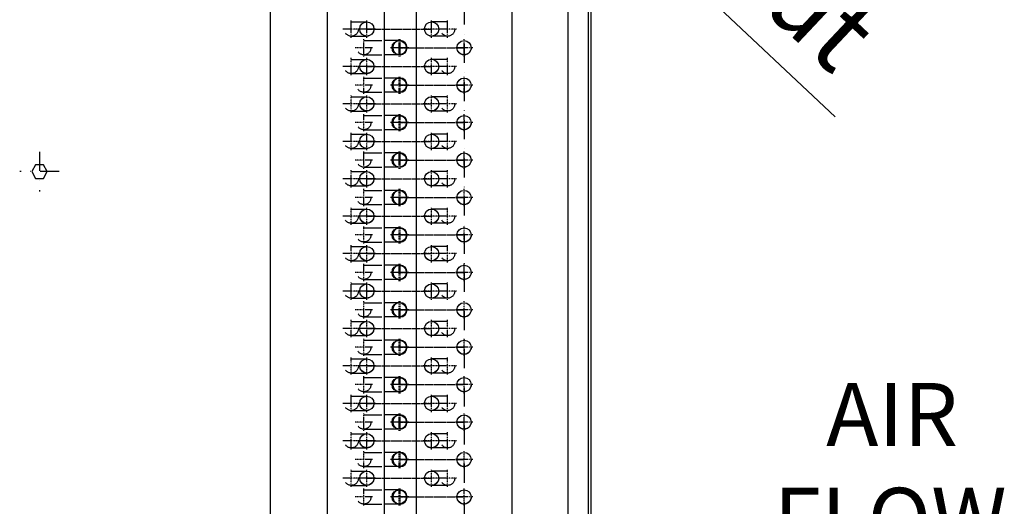
# Model space of a CAD drawing. Units: millimetres. Extents: x 0 to 12859, y -295 to 9081.
# Drawn here: x 1370 to 2027, y 4920 to 5245 of the extents above; entities that cross this region are included whole.
import ezdxf
from ezdxf.enums import TextEntityAlignment as Align

# ---------------------------------------------------------------- set-up
doc = ezdxf.new("R2010")
doc.units = ezdxf.units.MM
for name, pattern in [('ACAD_ISO03W100', [30, 12, -18]), ('DASHDOT', [1, 0.5, -0.25, 0, -0.25]), ('DASHED', [0.75, 0.5, -0.25]), ('TRATTOPUNTO', [25.4, 12.7, -6.35, 0, -6.35])]:
    doc.linetypes.add(name, pattern=pattern)
for name, color, linetype in [('1', 1, 'ACAD_ISO03W100'), ('A', 2, 'TRATTOPUNTO'), ('assi', 2, 'DASHDOT'), ("Linea d'asse", 2, 'Continuous'), ('Q', 4, 'Continuous'), ('SPA', 7, 'Continuous'), ('Spigoli nascosti', 1, 'ACAD_ISO03W100'), ('Spigoli visibili', 255, 'Continuous')]:
    doc.layers.add(name, color=color, linetype=linetype)
doc.styles.get("Standard").update_dxf_attribs({"font": 'txt.shx'})
doc.dimstyles.new('ISO-25', dxfattribs={"dimtxt": 2.5, "dimasz": 2.5, "dimexe": 1.25, "dimexo": 0.625, "dimtad": 1, "dimtxsty": 'Standard', "dimcen": 2.5, "dimadec": 0, "dimazin": 0, "dimtfac": 1, "dimtmove": 0, "dimatfit": 3, "dimfxl": 1, "dimarcsym": 0})

# ---------------------------------------------------------------- blocks, each defined once
blk = doc.blocks.new('AS')
at = {"layer": 'A'}
for p, q in [((0, -13.2), (0, 13.2)), ((-13.2, 0), (13.2, 0))]:
    blk.add_line(p, q, dxfattribs=at)
blk = doc.blocks.new('A$C7C981AE4')
for p, q in [((717, -388), (1813, -388)), ((707, -401.5), (1823, -401.5)), ((1823, -403), (707, -403))]:
    blk.add_line(p, q)
blk.add_lwpolyline([(1609, -37.6), (1613.5, -40.2), (1618, -37.6), (1618, -32.4), (1613.5, -29.8), (1609, -32.4)], close=True)
at = {"xscale": -1}
blk.add_blockref('AS', (1613.5, -35), dxfattribs=at)
blk = doc.blocks.new('SPALLA')
at = {"layer": 'SPA'}
blk.add_lwpolyline([(834, -37.6), (838.5, -40.2), (843, -37.6), (843, -32.4), (838.5, -29.8), (834, -32.4)], close=True, dxfattribs=at)
at = {"layer": 'Spigoli nascosti'}
blk.add_line((-68, -401.5), (1048, -401.5), dxfattribs=at)
at = {"layer": 'Spigoli visibili', "linetype": 'Continuous', "lineweight": 25}
for p, q in [((-58, -388), (1038, -388)), ((1048, -403), (-68, -403))]:
    blk.add_line(p, q, dxfattribs=at)
at = {"layer": 'SPA', "xscale": -1}
blk.add_blockref('AS', (838.5, -35), dxfattribs=at)
blk = doc.blocks.new('A$C0A3D74D4')
for p, q in [((1323.48, 64.4), (-11.02, 64.4)), ((1323.48, -11.6), (-11.02, -11.6)), ((782.73, -22.16), (782.73, -11.6)), ((792.23, -22.16), (792.23, -11.6)), ((807.73, -22.16), (807.73, -11.6)), ((817.23, -22.16), (817.23, -11.6)), ((832.73, -22.16), (832.73, -11.6)), ((842.23, -22.16), (842.23, -11.6)), ((857.73, -22.16), (857.73, -11.6)), ((867.23, -22.16), (867.23, -11.6)), ((882.73, -22.16), (882.73, -11.6)), ((892.23, -22.16), (892.23, -11.6)), ((907.73, -22.16), (907.73, -11.6)), ((917.23, -22.16), (917.23, -11.6)), ((932.73, -22.16), (932.73, -11.6)), ((942.23, -22.16), (942.23, -11.6)), ((957.73, -22.16), (957.73, -11.6)), ((967.23, -22.16), (967.23, -11.6)), ((982.73, -22.16), (982.73, -11.6)), ((992.23, -22.16), (992.23, -11.6)), ((1007.73, -22.16), (1007.73, -11.6)), ((1017.23, -22.16), (1017.23, -11.6)), ((1032.73, -22.16), (1032.73, -11.6)), ((1042.23, -22.16), (1042.23, -11.6)), ((1057.73, -22.16), (1057.73, -11.6)), ((1067.23, -22.16), (1067.23, -11.6)), ((1082.73, -22.16), (1082.73, -11.6)), ((1092.23, -22.16), (1092.23, -11.6)), ((1323.48, -32.91), (-11.02, -32.91)), ((1323.48, -96.91), (-11.02, -96.91))]:
    blk.add_line(p, q)
at = {"color": 1, "linetype": 'DASHED'}
for p, q in [((799.98, 0.04), (799.98, -43.26)), ((824.98, 0.04), (824.98, -43.26)), ((849.98, 0.04), (849.98, -43.26)), ((874.98, 0.04), (874.98, -43.26)), ((899.98, 0.04), (899.98, -43.26)), ((924.98, 0.04), (924.98, -43.26)), ((949.98, 0.04), (949.98, -43.26)), ((974.98, 0.04), (974.98, -43.26)), ((999.98, 0.04), (999.98, -43.26)), ((1024.98, 0.04), (1024.98, -43.26)), ((1049.98, 0.04), (1049.98, -43.26)), ((1074.98, 0.04), (1074.98, -43.26)), ((1099.98, 0.04), (1099.98, -43.26)), ((787.48, -21.61), (787.48, -64.91)), ((812.48, -21.61), (812.48, -64.91)), ((837.48, -21.61), (837.48, -64.91)), ((862.48, -21.61), (862.48, -64.91)), ((887.48, -21.61), (887.48, -64.91)), ((912.48, -21.61), (912.48, -64.91)), ((937.48, -21.61), (937.48, -64.91)), ((962.48, -21.61), (962.48, -64.91)), ((987.48, -21.61), (987.48, -64.91)), ((1012.48, -21.61), (1012.48, -64.91)), ((1037.48, -21.61), (1037.48, -64.91)), ((1062.48, -21.61), (1062.48, -64.91)), ((1087.48, -21.61), (1087.48, -64.91))]:
    blk.add_line(p, q, dxfattribs=at)
for centre in [(800, 0), (825, 0), (850, 0), (875, 0), (900, 0), (925, 0), (950, 0), (975, 0), (1000, 0), (1025, 0), (1050, 0), (1075, 0), (1100, 0), (787.48, -21.61), (812.48, -21.61), (837.48, -21.61), (862.48, -21.61), (887.48, -21.61), (912.48, -21.61), (937.48, -21.61), (962.48, -21.61), (987.48, -21.61), (1012.48, -21.61), (1037.48, -21.61), (1062.48, -21.61), (1087.48, -21.61), (800, -43.26), (825, -43.26), (850, -43.26), (875, -43.26), (900, -43.26), (925, -43.26), (950, -43.26), (975, -43.26), (1000, -43.26), (1025, -43.26), (1050, -43.26), (1075, -43.26), (1100, -43.26), (787.48, -64.91), (812.48, -64.91), (837.48, -64.91), (862.48, -64.91), (887.48, -64.91), (912.48, -64.91), (937.48, -64.91), (962.48, -64.91), (987.48, -64.91), (1012.48, -64.91), (1037.48, -64.91), (1062.48, -64.91), (1087.48, -64.91)]:
    blk.add_circle(centre, 4.75)
for centre in [(787.48, -22.16), (812.48, -22.16), (837.48, -22.16), (862.48, -22.16), (887.48, -22.16), (912.48, -22.16), (937.48, -22.16), (962.48, -22.16), (987.48, -22.16), (1012.48, -22.16), (1037.48, -22.16), (1062.48, -22.16), (1087.48, -22.16)]:
    blk.add_arc(centre, 4.75, 180, 0)
at = {"layer": '1'}
for p, q in [((795.23, 10.34), (795.23, 0.04)), ((804.73, 10.34), (804.73, 0.04)), ((820.23, 10.34), (820.23, 0.04)), ((829.73, 10.34), (829.73, 0.04)), ((845.23, 10.34), (845.23, 0.04)), ((854.73, 10.34), (854.73, 0.04)), ((870.23, 10.34), (870.23, 0.04)), ((879.73, 10.34), (879.73, 0.04)), ((895.23, 10.34), (895.23, 0.04)), ((904.73, 10.34), (904.73, 0.04)), ((920.23, 10.34), (920.23, 0.04)), ((929.73, 10.34), (929.73, 0.04)), ((945.23, 10.34), (945.23, 0.04)), ((954.73, 10.34), (954.73, 0.04)), ((970.23, 10.34), (970.23, 0.04)), ((979.73, 10.34), (979.73, 0.04)), ((995.23, 10.34), (995.23, 0.04)), ((1004.73, 10.34), (1004.73, 0.04)), ((1020.23, 10.34), (1020.23, 0.04)), ((1029.73, 10.34), (1029.73, 0.04)), ((1045.23, 10.34), (1045.23, 0.04)), ((1054.73, 10.34), (1054.73, 0.04)), ((1070.23, 10.34), (1070.23, 0.04)), ((1079.73, 10.34), (1079.73, 0.04)), ((1095.23, 10.34), (1095.23, 0.04)), ((1104.73, 10.34), (1104.73, 0.04)), ((782.73, 1.98), (782.73, -11.6)), ((792.23, 1.98), (792.23, -11.6)), ((807.73, 1.98), (807.73, -11.6)), ((817.23, 1.98), (817.23, -11.6)), ((832.73, 1.98), (832.73, -11.6)), ((842.23, 1.98), (842.23, -11.6)), ((857.73, 1.98), (857.73, -11.6)), ((867.23, 1.98), (867.23, -11.6)), ((882.73, 1.98), (882.73, -11.6)), ((892.23, 1.98), (892.23, -11.6)), ((907.73, 1.98), (907.73, -11.6)), ((917.23, 1.98), (917.23, -11.6)), ((932.73, 1.98), (932.73, -11.6)), ((942.23, 1.98), (942.23, -11.6)), ((957.73, 1.98), (957.73, -11.6)), ((967.23, 1.98), (967.23, -11.6)), ((982.73, 1.98), (982.73, -11.6)), ((992.23, 1.98), (992.23, -11.6)), ((1007.73, 1.98), (1007.73, -11.6)), ((1017.23, 1.98), (1017.23, -11.6)), ((1032.73, 1.98), (1032.73, -11.6)), ((1042.23, 1.98), (1042.23, -11.6)), ((1057.73, 1.98), (1057.73, -11.6)), ((1067.23, 1.98), (1067.23, -11.6)), ((1082.73, 1.98), (1082.73, -11.6)), ((1092.23, 1.98), (1092.23, -11.6)), ((795.23, -53.97), (795.23, -43.26)), ((804.73, -53.97), (804.73, -43.26)), ((820.23, -53.97), (820.23, -43.26)), ((829.73, -53.97), (829.73, -43.26)), ((845.23, -53.97), (845.23, -43.26)), ((854.73, -53.97), (854.73, -43.26)), ((870.23, -53.97), (870.23, -43.26)), ((879.73, -53.97), (879.73, -43.26)), ((895.23, -53.97), (895.23, -43.26)), ((904.73, -53.97), (904.73, -43.26)), ((920.23, -53.97), (920.23, -43.26)), ((929.73, -53.97), (929.73, -43.26)), ((945.23, -53.97), (945.23, -43.26)), ((954.73, -53.97), (954.73, -43.26)), ((970.23, -53.97), (970.23, -43.26)), ((979.73, -53.97), (979.73, -43.26)), ((995.23, -53.97), (995.23, -43.26)), ((1004.73, -53.97), (1004.73, -43.26)), ((1020.23, -53.97), (1020.23, -43.26)), ((1029.73, -53.97), (1029.73, -43.26)), ((1045.23, -53.97), (1045.23, -43.26)), ((1054.73, -53.97), (1054.73, -43.26)), ((1070.23, -53.97), (1070.23, -43.26)), ((1079.73, -53.97), (1079.73, -43.26)), ((1095.23, -53.97), (1095.23, -43.26)), ((1104.73, -53.97), (1104.73, -43.26))]:
    blk.add_line(p, q, dxfattribs=at)
for centre in [(799.98, 10.34), (824.98, 10.34), (849.98, 10.34), (874.98, 10.34), (899.98, 10.34), (924.98, 10.34), (949.98, 10.34), (974.98, 10.34), (999.98, 10.34), (1024.98, 10.34), (1049.98, 10.34), (1074.98, 10.34), (1099.98, 10.34), (787.48, 1.98), (812.48, 1.98), (837.48, 1.98), (862.48, 1.98), (887.48, 1.98), (912.48, 1.98), (937.48, 1.98), (962.48, 1.98), (987.48, 1.98), (1012.48, 1.98), (1037.48, 1.98), (1062.48, 1.98), (1087.48, 1.98), (799.98, 0.04), (824.98, 0.04), (849.98, 0.04), (874.98, 0.04), (899.98, 0.04), (924.98, 0.04), (949.98, 0.04), (974.98, 0.04), (999.98, 0.04), (1024.98, 0.04), (1049.98, 0.04), (1074.98, 0.04), (1099.98, 0.04), (799.98, -43.26), (824.98, -43.26), (849.98, -43.26), (874.98, -43.26), (899.98, -43.26), (924.98, -43.26), (949.98, -43.26), (974.98, -43.26), (999.98, -43.26), (1024.98, -43.26), (1049.98, -43.26), (1074.98, -43.26), (1099.98, -43.26), (799.98, -53.97), (824.98, -53.97), (849.98, -53.97), (874.98, -53.97), (899.98, -53.97), (924.98, -53.97), (949.98, -53.97), (974.98, -53.97), (999.98, -53.97), (1024.98, -53.97), (1049.98, -53.97), (1074.98, -53.97), (1099.98, -53.97), (787.48, -64.91), (812.48, -64.91), (837.48, -64.91), (862.48, -64.91), (887.48, -64.91), (912.48, -64.91), (937.48, -64.91), (962.48, -64.91), (987.48, -64.91), (1012.48, -64.91), (1037.48, -64.91), (1062.48, -64.91), (1087.48, -64.91)]:
    blk.add_circle(centre, 4.75, dxfattribs=at)
for centre in [(787.48, -22.16), (812.48, -22.16), (837.48, -22.16), (862.48, -22.16), (887.48, -22.16), (912.48, -22.16), (937.48, -22.16), (962.48, -22.16), (987.48, -22.16), (1012.48, -22.16), (1037.48, -22.16), (1062.48, -22.16), (1087.48, -22.16)]:
    blk.add_arc(centre, 4.75, 35.92123, 146.4214, dxfattribs=at)
at = {"layer": 'A'}
blk.add_line((1345.11, -64.91), (-37.98, -64.91), dxfattribs=at)
at = {"layer": 'assi'}
for p, q in [((799.98, 4.53), (799.98, 16.15)), ((824.98, 4.53), (824.98, 16.15)), ((849.98, 4.53), (849.98, 16.15)), ((874.98, 4.53), (874.98, 16.15)), ((899.98, 4.53), (899.98, 16.15)), ((924.98, 4.53), (924.98, 16.15)), ((949.98, 4.53), (949.98, 16.15)), ((974.98, 4.53), (974.98, 16.15)), ((999.98, 4.53), (999.98, 16.15)), ((1024.98, 4.53), (1024.98, 16.15)), ((1049.98, 4.53), (1049.98, 16.15)), ((1074.98, 4.53), (1074.98, 16.15)), ((1099.98, 4.53), (1099.98, 16.15)), ((787.48, -3.83), (787.48, 7.78)), ((794.17, 10.34), (805.79, 10.34)), ((812.48, -3.83), (812.48, 7.78)), ((819.17, 10.34), (830.79, 10.34)), ((837.48, -3.83), (837.48, 7.78)), ((844.17, 10.34), (855.79, 10.34)), ((862.48, -3.83), (862.48, 7.78)), ((869.17, 10.34), (880.79, 10.34)), ((887.48, -3.83), (887.48, 7.78)), ((894.17, 10.34), (905.79, 10.34)), ((912.48, -3.83), (912.48, 7.78)), ((919.17, 10.34), (930.79, 10.34)), ((937.48, -3.83), (937.48, 7.78)), ((944.17, 10.34), (955.79, 10.34)), ((962.48, -3.83), (962.48, 7.78)), ((969.17, 10.34), (980.79, 10.34)), ((987.48, -3.83), (987.48, 7.78)), ((994.17, 10.34), (1005.79, 10.34)), ((1012.48, -3.83), (1012.48, 7.78)), ((1019.17, 10.34), (1030.79, 10.34)), ((1037.48, -3.83), (1037.48, 7.78)), ((1044.17, 10.34), (1055.79, 10.34)), ((1062.48, -3.83), (1062.48, 7.78)), ((1069.17, 10.34), (1080.79, 10.34)), ((1087.48, -3.83), (1087.48, 7.78)), ((1094.17, 10.34), (1105.79, 10.34)), ((781.67, 1.98), (793.29, 1.98)), ((794.17, 0.04), (805.79, 0.04)), ((794.17, 0.04), (805.79, 0.04)), ((799.98, -5.77), (799.98, 5.85)), ((799.98, -5.77), (799.98, 5.85)), ((806.67, 1.98), (818.29, 1.98)), ((819.17, 0.04), (830.79, 0.04)), ((819.17, 0.04), (830.79, 0.04)), ((824.98, -5.77), (824.98, 5.85)), ((824.98, -5.77), (824.98, 5.85)), ((831.67, 1.98), (843.29, 1.98)), ((844.17, 0.04), (855.79, 0.04)), ((844.17, 0.04), (855.79, 0.04)), ((849.98, -5.77), (849.98, 5.85)), ((849.98, -5.77), (849.98, 5.85)), ((856.67, 1.98), (868.29, 1.98)), ((869.17, 0.04), (880.79, 0.04)), ((869.17, 0.04), (880.79, 0.04)), ((874.98, -5.77), (874.98, 5.85)), ((874.98, -5.77), (874.98, 5.85)), ((881.67, 1.98), (893.29, 1.98)), ((894.17, 0.04), (905.79, 0.04)), ((894.17, 0.04), (905.79, 0.04)), ((899.98, -5.77), (899.98, 5.85)), ((899.98, -5.77), (899.98, 5.85)), ((906.67, 1.98), (918.29, 1.98)), ((919.17, 0.04), (930.79, 0.04)), ((919.17, 0.04), (930.79, 0.04)), ((924.98, -5.77), (924.98, 5.85)), ((924.98, -5.77), (924.98, 5.85)), ((931.67, 1.98), (943.29, 1.98)), ((944.17, 0.04), (955.79, 0.04)), ((944.17, 0.04), (955.79, 0.04)), ((949.98, -5.77), (949.98, 5.85)), ((949.98, -5.77), (949.98, 5.85)), ((956.67, 1.98), (968.29, 1.98)), ((969.17, 0.04), (980.79, 0.04)), ((969.17, 0.04), (980.79, 0.04)), ((974.98, -5.77), (974.98, 5.85)), ((974.98, -5.77), (974.98, 5.85)), ((981.67, 1.98), (993.29, 1.98)), ((994.17, 0.04), (1005.79, 0.04)), ((994.17, 0.04), (1005.79, 0.04)), ((999.98, -5.77), (999.98, 5.85)), ((999.98, -5.77), (999.98, 5.85)), ((1006.67, 1.98), (1018.29, 1.98)), ((1019.17, 0.04), (1030.79, 0.04)), ((1019.17, 0.04), (1030.79, 0.04)), ((1024.98, -5.77), (1024.98, 5.85)), ((1024.98, -5.77), (1024.98, 5.85)), ((1031.67, 1.98), (1043.29, 1.98)), ((1044.17, 0.04), (1055.79, 0.04)), ((1044.17, 0.04), (1055.79, 0.04)), ((1049.98, -5.77), (1049.98, 5.85)), ((1049.98, -5.77), (1049.98, 5.85)), ((1056.67, 1.98), (1068.29, 1.98)), ((1069.17, 0.04), (1080.79, 0.04)), ((1069.17, 0.04), (1080.79, 0.04)), ((1074.98, -5.77), (1074.98, 5.85)), ((1074.98, -5.77), (1074.98, 5.85)), ((1081.67, 1.98), (1093.29, 1.98)), ((1094.17, 0.04), (1105.79, 0.04)), ((1094.17, 0.04), (1105.79, 0.04)), ((1099.98, -5.77), (1099.98, 5.85)), ((1099.98, -5.77), (1099.98, 5.85)), ((787.48, -27.42), (787.48, -15.8)), ((787.48, -27.97), (787.48, -16.35)), ((812.48, -27.42), (812.48, -15.8)), ((812.48, -27.97), (812.48, -16.35)), ((837.48, -27.42), (837.48, -15.8)), ((837.48, -27.97), (837.48, -16.35)), ((862.48, -27.42), (862.48, -15.8)), ((862.48, -27.97), (862.48, -16.35)), ((887.48, -27.42), (887.48, -15.8)), ((887.48, -27.97), (887.48, -16.35)), ((912.48, -27.42), (912.48, -15.8)), ((912.48, -27.97), (912.48, -16.35)), ((937.48, -27.42), (937.48, -15.8)), ((937.48, -27.97), (937.48, -16.35)), ((962.48, -27.42), (962.48, -15.8)), ((962.48, -27.97), (962.48, -16.35)), ((987.48, -27.42), (987.48, -15.8)), ((987.48, -27.97), (987.48, -16.35)), ((1012.48, -27.42), (1012.48, -15.8)), ((1012.48, -27.97), (1012.48, -16.35)), ((1037.48, -27.42), (1037.48, -15.8)), ((1037.48, -27.97), (1037.48, -16.35)), ((1062.48, -27.42), (1062.48, -15.8)), ((1062.48, -27.97), (1062.48, -16.35)), ((1087.48, -27.42), (1087.48, -15.8)), ((1087.48, -27.97), (1087.48, -16.35)), ((781.67, -21.61), (793.29, -21.61)), ((781.67, -22.16), (793.29, -22.16)), ((806.67, -21.61), (818.29, -21.61)), ((806.67, -22.16), (818.29, -22.16)), ((831.67, -21.61), (843.29, -21.61)), ((831.67, -22.16), (843.29, -22.16)), ((856.67, -21.61), (868.29, -21.61)), ((856.67, -22.16), (868.29, -22.16)), ((881.67, -21.61), (893.29, -21.61)), ((881.67, -22.16), (893.29, -22.16)), ((906.67, -21.61), (918.29, -21.61)), ((906.67, -22.16), (918.29, -22.16)), ((931.67, -21.61), (943.29, -21.61)), ((931.67, -22.16), (943.29, -22.16)), ((956.67, -21.61), (968.29, -21.61)), ((956.67, -22.16), (968.29, -22.16)), ((981.67, -21.61), (993.29, -21.61)), ((981.67, -22.16), (993.29, -22.16)), ((1006.67, -21.61), (1018.29, -21.61)), ((1006.67, -22.16), (1018.29, -22.16)), ((1031.67, -21.61), (1043.29, -21.61)), ((1031.67, -22.16), (1043.29, -22.16)), ((1056.67, -21.61), (1068.29, -21.61)), ((1056.67, -22.16), (1068.29, -22.16)), ((1081.67, -21.61), (1093.29, -21.61)), ((1081.67, -22.16), (1093.29, -22.16)), ((799.98, -49.07), (799.98, -37.45)), ((799.98, -49.07), (799.98, -37.45)), ((824.98, -49.07), (824.98, -37.45)), ((824.98, -49.07), (824.98, -37.45)), ((849.98, -49.07), (849.98, -37.45)), ((849.98, -49.07), (849.98, -37.45)), ((874.98, -49.07), (874.98, -37.45)), ((874.98, -49.07), (874.98, -37.45)), ((899.98, -49.07), (899.98, -37.45)), ((899.98, -49.07), (899.98, -37.45)), ((924.98, -49.07), (924.98, -37.45)), ((924.98, -49.07), (924.98, -37.45)), ((949.98, -49.07), (949.98, -37.45)), ((949.98, -49.07), (949.98, -37.45)), ((974.98, -49.07), (974.98, -37.45)), ((974.98, -49.07), (974.98, -37.45)), ((999.98, -49.07), (999.98, -37.45)), ((999.98, -49.07), (999.98, -37.45)), ((1024.98, -49.07), (1024.98, -37.45)), ((1024.98, -49.07), (1024.98, -37.45)), ((1049.98, -49.07), (1049.98, -37.45)), ((1049.98, -49.07), (1049.98, -37.45)), ((1074.98, -49.07), (1074.98, -37.45)), ((1074.98, -49.07), (1074.98, -37.45)), ((1099.98, -49.07), (1099.98, -37.45)), ((1099.98, -49.07), (1099.98, -37.45)), ((794.17, -43.26), (805.79, -43.26)), ((794.17, -43.26), (805.79, -43.26)), ((819.17, -43.26), (830.79, -43.26)), ((819.17, -43.26), (830.79, -43.26)), ((844.17, -43.26), (855.79, -43.26)), ((844.17, -43.26), (855.79, -43.26)), ((869.17, -43.26), (880.79, -43.26)), ((869.17, -43.26), (880.79, -43.26)), ((894.17, -43.26), (905.79, -43.26)), ((894.17, -43.26), (905.79, -43.26)), ((919.17, -43.26), (930.79, -43.26)), ((919.17, -43.26), (930.79, -43.26)), ((944.17, -43.26), (955.79, -43.26)), ((944.17, -43.26), (955.79, -43.26)), ((969.17, -43.26), (980.79, -43.26)), ((969.17, -43.26), (980.79, -43.26)), ((994.17, -43.26), (1005.79, -43.26)), ((994.17, -43.26), (1005.79, -43.26)), ((1019.17, -43.26), (1030.79, -43.26)), ((1019.17, -43.26), (1030.79, -43.26)), ((1044.17, -43.26), (1055.79, -43.26)), ((1044.17, -43.26), (1055.79, -43.26)), ((1069.17, -43.26), (1080.79, -43.26)), ((1069.17, -43.26), (1080.79, -43.26)), ((1094.17, -43.26), (1105.79, -43.26)), ((1094.17, -43.26), (1105.79, -43.26)), ((799.98, -59.78), (799.98, -48.16)), ((824.98, -59.78), (824.98, -48.16)), ((849.98, -59.78), (849.98, -48.16)), ((874.98, -59.78), (874.98, -48.16)), ((899.98, -59.78), (899.98, -48.16)), ((924.98, -59.78), (924.98, -48.16)), ((949.98, -59.78), (949.98, -48.16)), ((974.98, -59.78), (974.98, -48.16)), ((999.98, -59.78), (999.98, -48.16)), ((1024.98, -59.78), (1024.98, -48.16)), ((1049.98, -59.78), (1049.98, -48.16)), ((1074.98, -59.78), (1074.98, -48.16)), ((1099.98, -59.78), (1099.98, -48.16)), ((787.48, -70.72), (787.48, -59.1)), ((787.48, -70.72), (787.48, -59.1)), ((794.17, -53.97), (805.79, -53.97)), ((812.48, -70.72), (812.48, -59.1)), ((812.48, -70.72), (812.48, -59.1)), ((819.17, -53.97), (830.79, -53.97)), ((837.48, -70.72), (837.48, -59.1)), ((837.48, -70.72), (837.48, -59.1)), ((844.17, -53.97), (855.79, -53.97)), ((862.48, -70.72), (862.48, -59.1)), ((862.48, -70.72), (862.48, -59.1)), ((869.17, -53.97), (880.79, -53.97)), ((887.48, -70.72), (887.48, -59.1)), ((887.48, -70.72), (887.48, -59.1)), ((894.17, -53.97), (905.79, -53.97)), ((912.48, -70.72), (912.48, -59.1)), ((912.48, -70.72), (912.48, -59.1)), ((919.17, -53.97), (930.79, -53.97)), ((937.48, -70.72), (937.48, -59.1)), ((937.48, -70.72), (937.48, -59.1)), ((944.17, -53.97), (955.79, -53.97)), ((962.48, -70.72), (962.48, -59.1)), ((962.48, -70.72), (962.48, -59.1)), ((969.17, -53.97), (980.79, -53.97)), ((987.48, -70.72), (987.48, -59.1)), ((987.48, -70.72), (987.48, -59.1)), ((994.17, -53.97), (1005.79, -53.97)), ((1012.48, -70.72), (1012.48, -59.1)), ((1012.48, -70.72), (1012.48, -59.1)), ((1019.17, -53.97), (1030.79, -53.97)), ((1037.48, -70.72), (1037.48, -59.1)), ((1037.48, -70.72), (1037.48, -59.1)), ((1044.17, -53.97), (1055.79, -53.97)), ((1062.48, -70.72), (1062.48, -59.1)), ((1062.48, -70.72), (1062.48, -59.1)), ((1069.17, -53.97), (1080.79, -53.97)), ((1087.48, -70.72), (1087.48, -59.1)), ((1087.48, -70.72), (1087.48, -59.1)), ((1094.17, -53.97), (1105.79, -53.97)), ((781.67, -64.91), (793.29, -64.91)), ((781.67, -64.91), (793.29, -64.91)), ((806.67, -64.91), (818.29, -64.91)), ((806.67, -64.91), (818.29, -64.91)), ((831.67, -64.91), (843.29, -64.91)), ((831.67, -64.91), (843.29, -64.91)), ((856.67, -64.91), (868.29, -64.91)), ((856.67, -64.91), (868.29, -64.91)), ((881.67, -64.91), (893.29, -64.91)), ((881.67, -64.91), (893.29, -64.91)), ((906.67, -64.91), (918.29, -64.91)), ((906.67, -64.91), (918.29, -64.91)), ((931.67, -64.91), (943.29, -64.91)), ((931.67, -64.91), (943.29, -64.91)), ((956.67, -64.91), (968.29, -64.91)), ((956.67, -64.91), (968.29, -64.91)), ((981.67, -64.91), (993.29, -64.91)), ((981.67, -64.91), (993.29, -64.91)), ((1006.67, -64.91), (1018.29, -64.91)), ((1006.67, -64.91), (1018.29, -64.91)), ((1031.67, -64.91), (1043.29, -64.91)), ((1031.67, -64.91), (1043.29, -64.91)), ((1056.67, -64.91), (1068.29, -64.91)), ((1056.67, -64.91), (1068.29, -64.91)), ((1081.67, -64.91), (1093.29, -64.91)), ((1081.67, -64.91), (1093.29, -64.91))]:
    blk.add_line(p, q, dxfattribs=at)
at = {"layer": "Linea d'asse"}
blk.add_line((1376.01, 26.4), (-56.05, 26.4), dxfattribs=at)
blk = doc.blocks.new('*D74')
at = {"layer": 'Defpoints', "color": 0, "transparency": 16777216}
for p in [(1642.84, 5435.43), (1689.44, 5391.57)]:
    blk.add_point(p, dxfattribs=at)
at = {"layer": 'Q', "color": 0, "lineweight": -2, "transparency": 16777216}
for p, q in [((1606.42, 5469.69), (1570.01, 5503.96)), ((1642.84, 5435.43), (1689.44, 5391.57)), ((1913.98, 5180.26), (1725.86, 5357.3))]:
    blk.add_line(p, q, dxfattribs=at)
at = {"layer": 'Q', "color": 0, "transparency": 16777216}
for points in [[(1612.14, 5475.76), (1600.71, 5463.63), (1642.84, 5435.43)], [(1731.57, 5363.37), (1720.14, 5351.23), (1689.44, 5391.57)]]:
    blk.add_solid(points, dxfattribs=at)
at = {"layer": 'Q', "color": 0, "transparency": 16777216, "insert": (1863.82, 5278.96), "char_height": 50, "attachment_point": 5, "rotation": 316.73879}
blk.add_mtext('%%cOut', dxfattribs=at)
blk = doc.blocks.new('SDFSD')
for p, q in [((0, 0), (89.27, 91.38)), ((89.27, 91.38), (89.27, 45.87)), ((89.27, 45.87), (154.28, 45.87)), ((154.28, 45.87), (154.28, -45.87)), ((0, 0), (89.27, -91.38)), ((89.27, -91.38), (89.27, -45.87)), ((89.27, -45.87), (154.28, -45.87))]:
    blk.add_line(p, q)
for s, p in [('AIR', (151.7, 242.9)), ('FLOW', (198.06, 142.9))]:
    blk.add_text(s, height=60).set_placement(p, align=Align.RIGHT)
for s, p in [('SENSO', (58.26, -212.38)), ('ARIA', (58.26, -312.38))]:
    blk.add_text(s, height=60).set_placement(p, align=Align.CENTER)

msp = doc.modelspace()

# ---------------------------------------------------------------- block references
at = {"rotation": 90.00000000000001}
for name, p in [('A$C0A3D74D4', (1601.228, 4139.019)), ('SPALLA', (1347.722, 4305.27)), ('A$C7C981AE4', (1347.722, 3530.27))]:
    msp.add_blockref(name, p, dxfattribs=at)
at = {"xscale": 0.6999999999970896, "yscale": 0.7000000000007276, "zscale": 0.7}
msp.add_blockref('SDFSD', (1889.681, 4790.576), dxfattribs=at)

# ---------------------------------------------------------------- dimensions: what is measured, and where the dimension line sits
at = {"layer": 'Q'}
dim = msp.add_diameter_dim_2p(p1=(1642.836, 5435.428), p2=(1689.443, 5391.567), text='%%cOut', dimstyle='ISO-25', override={"dimscale": 20, "dimrnd": 0.5}, dxfattribs=at)
dim.commit()
dim.dimension.update_dxf_attribs({"geometry": '*D74', "text_midpoint": (1863.825, 5278.955)})

doc.saveas('drawing.dxf')
